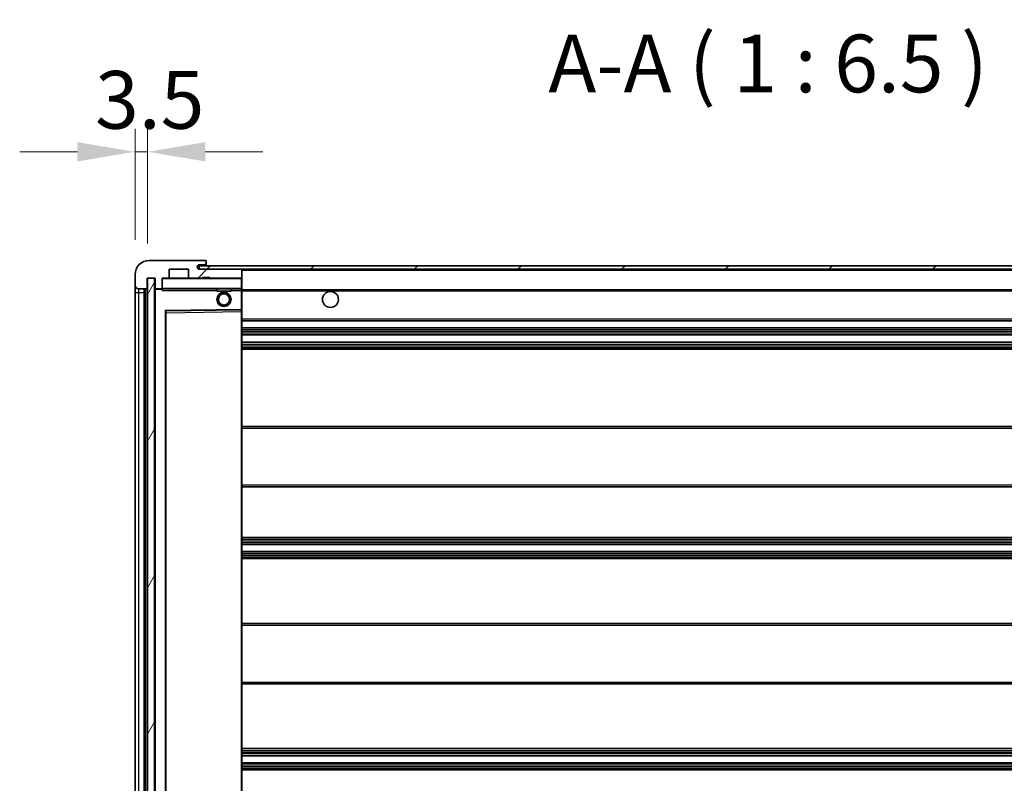
# Model space of a CAD drawing. Units: millimetres. Extents: x -1 to 12385, y 1 to 1827.
# Drawn here: x 3743 to 4021, y 1369 to 1584 of the extents above; entities that cross this region are included whole.
import ezdxf

# ---------------------------------------------------------------- set-up
doc = ezdxf.new("R2010")
doc.units = ezdxf.units.MM
for name, color, linetype, lineweight in [('Dimension (ISO)', 7, 'Continuous', 18), ('Dimension (ISO) @ 1', 7, 'Continuous', 18), ('Hatch (ISO)', 1, 'Continuous', 18), ('Symbol (ISO)', 7, 'Continuous', 18), ('Symbol (ISO) @ 1', 7, 'Continuous', 18), ('Visible (ISO)', 7, 'Continuous', 35), ('Visible Narrow (ISO)', 7, 'Continuous', 25)]:
    doc.layers.add(name, color=color, linetype=linetype, lineweight=lineweight)
doc.styles.add('Note Text (TK)', font='MS PGothic.ttf')
doc.dimstyles.new('Default - Method 1b (TK)', dxfattribs={"dimscale": 6, "dimtxt": 2.5, "dimasz": 2.5, "dimexe": 1, "dimexo": 1.5, "dimgap": 1, "dimtad": 1, "dimtoh": 1, "dimrnd": 1e-08, "dimdsep": 46, "dimtxsty": 'Note Text (TK)', "dimcen": 0.09, "dimdle": 5, "dimclrd": 100, "dimclre": 100, "dimclrt": 7, "dimadec": 1, "dimazin": 1, "dimtfac": 1, "dimtmove": 0, "dimatfit": 3, "dimfxl": 1, "dimtolj": 1, "dimlwd": -1, "dimlwe": -1, "dimarcsym": 0})
doc.dimstyles.new('Default - Method 1b (TK)$7', dxfattribs={"dimscale": 6, "dimtxt": 2.5, "dimasz": 2.5, "dimexe": 1, "dimexo": 1.5, "dimgap": 1, "dimtad": 1, "dimtoh": 1, "dimrnd": 1e-08, "dimdsep": 46, "dimtxsty": 'Note Text (TK)', "dimcen": 0.09, "dimdle": 5, "dimclrd": 100, "dimclre": 100, "dimclrt": 7, "dimadec": 1, "dimazin": 1, "dimtfac": 1, "dimtmove": 0, "dimatfit": 3, "dimfxl": 1, "dimtolj": 1, "dimlwd": -1, "dimlwe": -1, "dimarcsym": 0})
pattern_1 = [(45, (2260.377, -51.284), (-14.59292, 14.59292), [])]

# ---------------------------------------------------------------- blocks, each defined once
blk = doc.blocks.new('*D57')
at = {"layer": 'Defpoints', "color": 0}
for p in [(3779.31, 1546.64), (3775.81, 1512.06), (3779.31, 1511.06)]:
    blk.add_point(p, dxfattribs=at)
at = {"layer": 'Dimension (ISO)', "color": 100}
for p, q in [((3775.81, 1521.81), (3775.81, 1553.14)), ((3779.31, 1520.81), (3779.31, 1553.14)), ((3759.56, 1546.64), (3743.31, 1546.64)), ((3775.81, 1546.64), (3779.31, 1546.64)), ((3795.56, 1546.64), (3811.81, 1546.64))]:
    blk.add_line(p, q, dxfattribs=at)
for points in [[(3759.56, 1549.35), (3759.56, 1543.93), (3775.81, 1546.64)], [(3795.56, 1549.35), (3795.56, 1543.93), (3779.31, 1546.64)]]:
    blk.add_solid(points, dxfattribs=at)
at = {"layer": 'Dimension (ISO)', "color": 7, "insert": (3764.54, 1561.27), "char_height": 16.25, "attachment_point": 4, "style": 'Note Text (TK)'}
blk.add_mtext('\\A1;3.5', dxfattribs=at)

msp = doc.modelspace()

# ---------------------------------------------------------------- hatches: boundary and pattern name
at = {"layer": 'Hatch (ISO)'}
h = msp.add_hatch(dxfattribs=at)
h.set_pattern_fill('ANSI31', color=256, scale=165.1, style=0)
h.set_pattern_definition(pattern_1)
edge = h.paths.add_edge_path()
edge.add_ellipse((3783.111, 1508.3601), major_axis=(0, -0.3), ratio=1, start_angle=0, end_angle=90)
edge.add_line((3783.411, 1508.3601), (3783.411, 1511.0601))
edge.add_line((3783.411, 1511.0601), (3785.111, 1511.0601))
edge.add_ellipse((3785.111, 1511.3601), major_axis=(0, -0.3), ratio=1, start_angle=0, end_angle=90)
edge.add_line((3785.411, 1511.3601), (3785.411, 1513.5601))
edge.add_line((3785.411, 1513.5601), (3790.811, 1513.5601))
edge.add_line((3790.811, 1513.5601), (3790.811, 1511.3601))
edge.add_ellipse((3791.111, 1511.3601), major_axis=(-0.3, 0), ratio=1, start_angle=0, end_angle=90)
edge.add_line((3791.111, 1511.0601), (3794.811, 1511.0601))
edge.add_line((3794.811, 1511.0601), (3794.811, 1511.2601))
edge.add_line((3794.811, 1511.2601), (3796.811, 1511.2601))
edge.add_line((3796.811, 1511.2601), (3796.811, 1511.0601))
edge.add_line((3796.811, 1511.0601), (3805.511, 1511.0601))
edge.add_ellipse((3805.511, 1511.3601), major_axis=(0, -0.3), ratio=1, start_angle=0, end_angle=90)
edge.add_line((3805.811, 1511.3601), (3805.811, 1513.2601))
edge.add_ellipse((3805.511, 1513.2601), major_axis=(0.3, 0), ratio=1, start_angle=0, end_angle=90)
edge.add_line((3805.511, 1513.5601), (3793.936, 1513.5601))
edge.add_ellipse((3793.936, 1514.1851), major_axis=(0, -0.625), ratio=1, start_angle=348.463041, end_angle=360, ccw=False)
edge.add_ellipse((3793.936, 1514.1851), major_axis=(-0.125, -0.6124), ratio=1, start_angle=191.536959, end_angle=360, ccw=False)
edge.add_line((3793.936, 1514.8101), (3795.311, 1514.8101))
edge.add_ellipse((3795.311, 1515.3101), major_axis=(0, -0.5), ratio=1, start_angle=0, end_angle=90)
edge.add_line((3795.811, 1515.3101), (3795.811, 1515.7601))
edge.add_ellipse((3795.511, 1515.7601), major_axis=(0.3, 0), ratio=1, start_angle=0, end_angle=90)
edge.add_line((3795.511, 1516.0601), (3779.811, 1516.0601))
edge.add_ellipse((3779.811, 1512.0601), major_axis=(0, 4), ratio=1, start_angle=0, end_angle=90)
edge.add_line((3775.811, 1512.0601), (3775.811, 1509.0601))
edge.add_ellipse((3776.811, 1509.0601), major_axis=(-1, 0), ratio=1, start_angle=0, end_angle=90)
edge.add_line((3776.811, 1508.0601), (3778.911, 1508.0601))
edge.add_ellipse((3778.911, 1508.3601), major_axis=(0, -0.3), ratio=1, start_angle=0, end_angle=90)
edge.add_line((3779.211, 1508.3601), (3779.211, 1511.0601))
edge.add_line((3779.211, 1511.0601), (3779.311, 1511.0601))
edge.add_line((3779.311, 1511.0601), (3781.311, 1511.0601))
edge.add_line((3781.311, 1511.0601), (3781.411, 1511.0601))
edge.add_line((3781.411, 1511.0601), (3781.411, 1508.3601))
edge.add_ellipse((3781.711, 1508.3601), major_axis=(-0.3, 0), ratio=1, start_angle=0, end_angle=90)
edge.add_line((3781.711, 1508.0601), (3783.111, 1508.0601))
h = msp.add_hatch(dxfattribs=at)
h.set_pattern_fill('ANSI31', color=256, scale=165.1, style=0)
h.set_pattern_definition(pattern_1)
edge = h.paths.add_edge_path()
edge.add_line((4213.311, 1508.8101), (4208.311, 1508.8101))
edge.add_line((4208.311, 1508.8101), (4208.311, 1507.8101))
edge.add_line((4208.311, 1507.8101), (4213.311, 1507.8101))
edge.add_ellipse((4213.311, 1509.3101), major_axis=(0, -1.5), ratio=1, start_angle=0, end_angle=90)
edge.add_line((4214.811, 1509.3101), (4214.811, 1513.0601))
edge.add_ellipse((4213.311, 1513.0601), major_axis=(1.5, 0), ratio=1, start_angle=0, end_angle=90)
edge.add_line((4213.311, 1514.5601), (3793.811, 1514.5601))
edge.add_line((3793.811, 1514.5601), (3793.811, 1513.5728))
edge.add_line((3793.811, 1513.5728), (3793.811, 1513.5601))
edge.add_line((3793.811, 1513.5601), (3793.936, 1513.5601))
edge.add_line((3793.936, 1513.5601), (3805.511, 1513.5601))
edge.add_line((3805.511, 1513.5601), (4193.811, 1513.5601))
edge.add_line((4193.811, 1513.5601), (4199.711, 1513.5601))
edge.add_line((4199.711, 1513.5601), (4206.211, 1513.5601))
edge.add_line((4206.211, 1513.5601), (4212.811, 1513.5601))
edge.add_line((4212.811, 1513.5601), (4213.311, 1513.5601))
edge.add_ellipse((4213.311, 1513.0601), major_axis=(0, 0.5), ratio=1, start_angle=270, end_angle=360, ccw=False)
edge.add_line((4213.811, 1513.0601), (4213.811, 1509.3101))
edge.add_ellipse((4213.311, 1509.3101), major_axis=(0.5, 0), ratio=1, start_angle=270, end_angle=360, ccw=False)
h = msp.add_hatch(dxfattribs=at)
h.set_pattern_fill('ANSI31', color=256, scale=165.1, angle=14.999978, style=0)
h.set_pattern_definition([(60, (2260.377, -51.284), (-17.8726, 10.31876), [])])
h.paths.add_polyline_path([(3781.311, 1511.0601), (3779.311, 1511.0601), (3779.311, 1299.5601), (3781.311, 1299.5601)])

# ---------------------------------------------------------------- linework, layer by layer
at = {"layer": 'Visible (ISO)'}
for p, q in [((3795.511, 1516.0601), (3779.811, 1516.0601)), ((4213.311, 1514.5601), (3793.811, 1514.5601)), ((3793.811, 1514.5601), (3793.811, 1513.5601)), ((3793.936, 1514.8101), (3795.311, 1514.8101)), ((3795.311, 1514.8101), (3795.811, 1514.8101)), ((3795.511, 1516.0601), (3795.561, 1516.0601)), ((3795.811, 1515.8101), (3795.811, 1515.7601)), ((3795.811, 1515.3101), (3795.811, 1515.7601)), ((3795.811, 1514.8101), (3795.811, 1515.3101)), ((3795.811, 1514.8101), (3795.811, 1514.5601)), ((3775.811, 1512.0601), (3775.811, 1509.0601)), ((3779.211, 1508.3601), (3779.211, 1511.0601)), ((3779.211, 1511.0601), (3781.411, 1511.0601)), ((3781.311, 1511.0601), (3779.311, 1511.0601)), ((3779.311, 1511.0601), (3779.311, 1299.5601)), ((3781.311, 1299.5601), (3781.311, 1511.0601)), ((3781.411, 1511.0601), (3781.411, 1508.3601)), ((3783.411, 1508.3601), (3783.411, 1511.0601)), ((3783.411, 1511.0601), (3785.111, 1511.0601)), ((3791.111, 1511.0601), (3785.111, 1511.0601)), ((3785.411, 1511.3601), (3785.411, 1513.5601)), ((3785.411, 1513.5601), (3790.811, 1513.5601)), ((3790.811, 1513.5601), (3790.811, 1511.3601)), ((3791.111, 1511.0601), (3794.811, 1511.0601)), ((3793.811, 1513.5601), (4213.311, 1513.5601)), ((3805.511, 1513.5601), (3793.936, 1513.5601)), ((3794.811, 1511.0601), (3794.811, 1511.2601)), ((3794.811, 1511.2601), (3796.811, 1511.2601)), ((3796.811, 1511.0601), (3794.811, 1511.0601)), ((3796.811, 1511.2601), (3796.811, 1511.0601)), ((3796.811, 1511.0601), (3805.511, 1511.0601)), ((3805.711, 1511.0601), (3805.511, 1511.0601)), ((3805.811, 1513.2601), (3805.811, 1513.5601)), ((3805.811, 1511.3601), (3805.811, 1513.2601)), ((3805.811, 1510.9601), (3805.811, 1511.3601)), ((3805.811, 1508.1601), (3805.811, 1510.9601)), ((3775.811, 1509.0601), (3775.811, 1507.0601)), ((3783.411, 1508.3601), (3783.411, 1508.1601)), ((3783.411, 1508.1601), (3783.411, 1507.8918)), ((3805.811, 1507.5601), (3805.811, 1508.1601)), ((3775.811, 1507.0601), (3775.811, 1303.5601)), ((3776.811, 1508.0601), (3778.911, 1508.0601)), ((3778.311, 1302.5601), (3778.311, 1508.0601)), ((3778.611, 1508.0601), (3778.611, 1302.5601)), ((3781.411, 1507.9601), (3781.411, 1302.6601)), ((3781.711, 1508.0601), (3781.511, 1508.0601)), ((3781.711, 1508.0601), (3783.111, 1508.0601)), ((3783.411, 1508.0601), (3783.111, 1508.0601)), ((3783.511, 1508.0601), (3805.711, 1508.0601)), ((3798.811, 1508.0601), (3798.811, 1507.3601)), ((3802.811, 1507.3601), (3798.811, 1507.3601)), ((3802.811, 1508.0601), (3802.811, 1507.3601)), ((3805.811, 1507.8101), (4197.6707, 1507.8101)), ((3805.811, 1502.2585), (3805.811, 1507.5601)), ((3784.411, 1308.9085), (3784.411, 1501.7117)), ((3784.5093, 1501.8117), (3805.7126, 1502.1585)), ((3805.811, 1501.6584), (3805.811, 1502.2585)), ((3805.811, 1308.9618), (3805.811, 1501.6584)), ((3805.811, 1499.0601), (4206.311, 1499.0601)), ((3805.811, 1497.0601), (4206.311, 1497.0601)), ((3805.811, 1495.0601), (4206.311, 1495.0601)), ((3805.811, 1493.0601), (4206.311, 1493.0601)), ((3805.811, 1491.0601), (4206.311, 1491.0601)), ((3805.811, 1469.3101), (4206.311, 1469.3101)), ((3805.811, 1452.3101), (4206.311, 1452.3101)), ((3805.811, 1438.0601), (4206.311, 1438.0601)), ((3805.811, 1436.0601), (4206.311, 1436.0601)), ((3805.811, 1434.0601), (4206.311, 1434.0601)), ((3805.811, 1432.0601), (4206.311, 1432.0601)), ((3805.811, 1413.8101), (4206.311, 1413.8101)), ((3805.811, 1396.8101), (4206.311, 1396.8101)), ((3805.811, 1378.5601), (4206.311, 1378.5601)), ((3805.811, 1376.5601), (4206.311, 1376.5601)), ((3805.811, 1374.5601), (4206.311, 1374.5601)), ((3805.811, 1372.5601), (4206.311, 1372.5601))]:
    msp.add_line(p, q, dxfattribs=at)
for centre, radius in [((3800.811, 1505.0601), 2), ((3800.811, 1505.0601), 1.5706), ((3830.811, 1505.0601), 2.25)]:
    msp.add_circle(centre, radius, dxfattribs=at)
for centre, radius, start, end in [((3779.811, 1512.0601), 4, 90, 180), ((3793.936, 1514.1851), 0.625, 90, 270), ((3795.311, 1515.3101), 0.5, 270, 0), ((3795.511, 1515.7601), 0.3, 0, 90), ((3795.561, 1515.8101), 0.25, 0, 90), ((3783.511, 1510.9601), 0.1, 90, 180), ((3785.111, 1511.3601), 0.3, 270, 0), ((3791.111, 1511.3601), 0.3, 180, 270), ((3805.511, 1513.2601), 0.3, 0, 90), ((3805.511, 1511.3601), 0.3, 270, 0), ((3805.711, 1510.9601), 0.1, 0, 90), ((3776.811, 1509.0601), 1, 180, 270), ((3778.911, 1508.3601), 0.3, 270, 0), ((3781.711, 1508.3601), 0.3, 180, 270), ((3783.111, 1508.3601), 0.3, 270, 0), ((3783.511, 1508.1601), 0.1, 180, 270), ((3805.711, 1508.1601), 0.1, 270, 0), ((3781.511, 1507.9601), 0.1, 90, 180), ((3784.511, 1501.7117), 0.1, 90.936997, 180), ((3805.711, 1502.2585), 0.1, 270.936997, 0)]:
    msp.add_arc(centre, radius, start, end, dxfattribs=at)
msp.add_open_spline([(3783.511, 1507.5601), (3783.4659, 1507.6609), (3783.411, 1507.7814), (3783.411, 1507.8918)], degree=3, dxfattribs=at)
at = {"layer": 'Visible Narrow (ISO)'}
for p, q in [((3783.511, 1510.9601), (3783.411, 1510.9601)), ((3783.511, 1511.0601), (3783.511, 1510.9601)), ((3783.511, 1508.1601), (3783.511, 1510.9601)), ((3783.511, 1510.9601), (3805.711, 1510.9601)), ((3805.711, 1513.5601), (3805.711, 1513.4837)), ((3805.711, 1511.1365), (3805.711, 1511.0601)), ((3805.711, 1511.0601), (3805.711, 1510.9601)), ((3805.811, 1510.9601), (3805.711, 1510.9601)), ((3805.711, 1510.9601), (3805.711, 1508.1601)), ((3805.811, 1513.2601), (4193.3527, 1513.2601)), ((3783.411, 1508.1601), (3783.511, 1508.1601)), ((3783.511, 1508.1601), (3783.511, 1508.0601)), ((3805.711, 1508.1601), (3783.511, 1508.1601)), ((3805.711, 1508.0601), (3805.711, 1508.1601)), ((3805.711, 1508.1601), (3805.811, 1508.1601)), ((3775.811, 1507.0601), (3776.811, 1507.0601)), ((3776.811, 1507.0601), (3776.811, 1508.0601)), ((3776.811, 1303.5601), (3776.811, 1507.0601)), ((3776.811, 1507.0601), (3778.311, 1507.0601)), ((3778.861, 1302.5601), (3778.861, 1508.0601)), ((3781.511, 1507.9601), (3781.411, 1507.9601)), ((3781.511, 1508.0601), (3781.511, 1507.9601)), ((3781.511, 1507.9601), (3783.411, 1507.9601)), ((3781.511, 1302.6601), (3781.511, 1507.9601)), ((3783.511, 1507.5601), (3783.511, 1508.0601)), ((3783.511, 1507.5601), (3798.811, 1507.5601)), ((3802.811, 1507.5601), (3805.711, 1507.5601)), ((3805.711, 1508.0601), (3805.711, 1507.5601)), ((3805.811, 1507.5601), (3805.711, 1507.5601)), ((3805.711, 1507.5601), (3805.711, 1502.2585)), ((3805.811, 1507.5101), (4206.311, 1507.5101)), ((3805.711, 1502.2585), (3784.311, 1501.9085)), ((3784.311, 1501.9085), (3784.311, 1308.7117)), ((3784.311, 1501.9085), (3784.5093, 1501.8117)), ((3784.411, 1501.7117), (3784.311, 1501.9085)), ((3784.511, 1501.3117), (3784.411, 1501.3117)), ((3784.511, 1501.3117), (3784.5093, 1501.8117)), ((3784.511, 1501.3117), (3805.711, 1501.6584)), ((3784.511, 1309.3086), (3784.511, 1501.3117)), ((3805.811, 1502.2585), (3805.711, 1502.2585)), ((3805.7126, 1502.1585), (3805.711, 1502.2585)), ((3805.7126, 1502.1585), (3805.711, 1501.6584)), ((3805.811, 1501.6584), (3805.711, 1501.6584)), ((3805.711, 1501.6584), (3805.711, 1308.9618)), ((3805.811, 1499.5601), (4206.311, 1499.5601)), ((3805.811, 1496.5601), (4206.311, 1496.5601)), ((3805.811, 1496.0808), (4206.311, 1496.0808)), ((3805.811, 1495.6478), (4206.311, 1495.6478)), ((3805.811, 1495.1271), (4206.311, 1495.1271)), ((3805.811, 1492.9931), (4206.311, 1492.9931)), ((3805.811, 1492.4724), (4206.311, 1492.4724)), ((3805.811, 1492.0394), (4206.311, 1492.0394)), ((3805.811, 1491.5601), (4206.311, 1491.5601)), ((3805.811, 1468.8101), (4206.311, 1468.8101)), ((3805.811, 1452.8101), (4206.311, 1452.8101)), ((3805.811, 1437.5601), (4206.311, 1437.5601)), ((3805.811, 1437.0808), (4206.311, 1437.0808)), ((3805.811, 1436.6478), (4206.311, 1436.6478)), ((3805.811, 1436.1271), (4206.311, 1436.1271)), ((3805.811, 1433.9931), (4206.311, 1433.9931)), ((3805.811, 1433.4724), (4206.311, 1433.4724)), ((3805.811, 1433.0394), (4206.311, 1433.0394)), ((3805.811, 1432.5601), (4206.311, 1432.5601)), ((3805.811, 1413.3101), (4206.311, 1413.3101)), ((3805.811, 1397.3101), (4206.311, 1397.3101)), ((3805.811, 1378.0601), (4206.311, 1378.0601)), ((3805.811, 1377.5808), (4206.311, 1377.5808)), ((3805.811, 1377.1478), (4206.311, 1377.1478)), ((3805.811, 1376.6271), (4206.311, 1376.6271)), ((3805.811, 1374.4931), (4206.311, 1374.4931)), ((3805.811, 1373.9724), (4206.311, 1373.9724)), ((3805.811, 1373.5394), (4206.311, 1373.5394)), ((3805.811, 1373.0601), (4206.311, 1373.0601))]:
    msp.add_line(p, q, dxfattribs=at)

# ---------------------------------------------------------------- texts
at = {"layer": 'Symbol (ISO)', "color": 7, "insert": (3892.1767, 1558.3101), "char_height": 16.25, "attachment_point": 7, "style": 'Note Text (TK)'}
msp.add_mtext('A-A ( 1 : 6.5 )', dxfattribs=at)

# ---------------------------------------------------------------- dimensions: what is measured, and where the dimension line sits
at = {"layer": 'Dimension (ISO) @ 1', "color": 100}
dim = msp.add_linear_dim(base=(3779.311, 1546.6408), p1=(3775.811, 1512.0601), p2=(3779.311, 1511.0601), angle=180, dimstyle='Default - Method 1b (TK)', override={"dimscale": 1, "dimtxt": 16.25, "dimasz": 16.25, "dimexe": 6.5, "dimexo": 9.75, "dimgap": 6.5, "dimtoh": 0, "dimdec": 2, "dimcen": 0.585, "dimtol": 0, "dimlim": 0, "dimtp": 0, "dimtm": 0, "dimtdec": 2, "dimtix": 0, "dimtofl": 1, "dimtmove": 0, "dimatfit": 1}, dxfattribs=at)
dim.commit()
dim.dimension.update_dxf_attribs({"geometry": '*D57', "text_midpoint": (3777.561, 1546.6408), "dimtype": 128})

# ---------------------------------------------------------------- leaders
at = {"layer": 'Symbol (ISO) @ 1', "color": 100, "annotation_type": 0, "has_hookline": 1, "hookline_direction": 1, "text_width": 275.696}
msp.add_leader([(4195.6076, 1512.4558), (4123.4279, 1638.0578), (4107.1779, 1638.0578)], dimstyle='Default - Method 1b (TK)$7', override={"dimscale": 1, "dimtxt": 16.25, "dimasz": 16.25, "dimgap": 0, "dimtad": 1}, dxfattribs=at)

doc.saveas('drawing.dxf')
